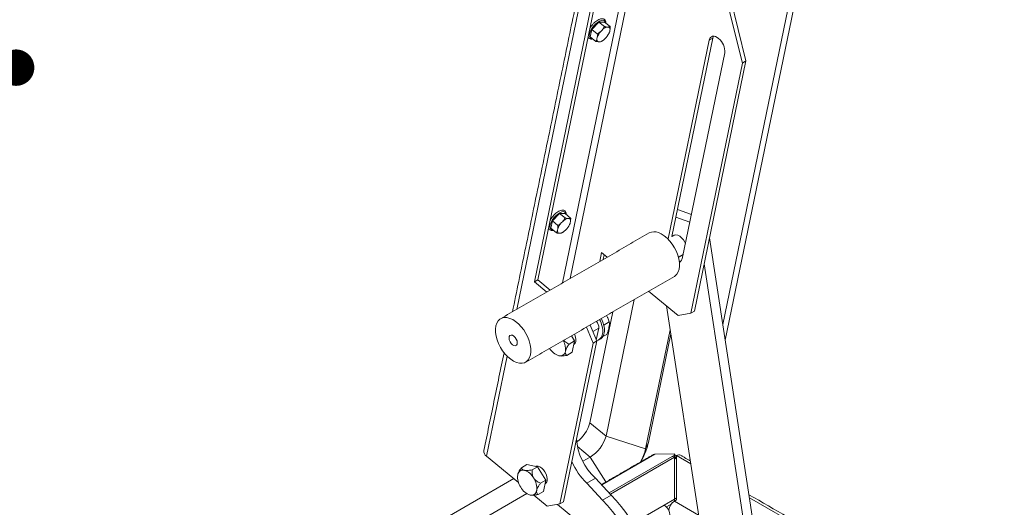
# Paper-space layout 'CAD _ 1' of a CAD drawing. Units: inches. Extents: x 0.3 to 16.7, y 0.3 to 10.7.
# Drawn here: x 12.6 to 13.6, y 7.3 to 7.8 of the extents above; entities that cross this region are included whole.
import ezdxf

# ---------------------------------------------------------------- set-up
doc = ezdxf.new("R2010")
doc.units = ezdxf.units.IN
doc.header["$MEASUREMENT"] = 0
doc.layers.add('FORMAT', color=7, linetype='Continuous')
doc.dimstyles.new('SLDDIMSTYLE4', dxfattribs={"dimtxt": 0.037335, "dimasz": 0.037335, "dimexe": 0, "dimexo": 0.0625, "dimgap": 0.009334, "dimtad": 0, "dimtih": 1, "dimtoh": 1, "dimdec": 0, "dimrnd": 1e-09, "dimzin": 0, "dimdsep": 46, "dimtxsty": 'Standard', "dimblk1": 'DOT', "dimblk2": 'DOT', "dimsah": 1, "dimcen": 0.09, "dimadec": 0, "dimazin": 0, "dimtfac": 1, "dimtdec": 0, "dimtofl": 0, "dimtmove": 0, "dimatfit": 3, "dimldrblk": 'DOT', "dimfxl": 0, "dimtolj": 1, "dimtzin": 0, "dimarcsym": 0})

# ---------------------------------------------------------------- blocks, each defined once
blk = doc.blocks.new('_DOT')
at = {"color": 0, "linetype": 'ByBlock', "lineweight": -2}
blk.add_line((-0.5, 0), (-1, 0), dxfattribs=at)
at = {"color": 0, "linetype": 'ByBlock', "const_width": 0.5}
blk.add_lwpolyline([(-0.25, 0, 1), (0.25, 0, 1)], format="xyb", close=True, dxfattribs=at)

psp = doc.layouts.new('CAD _ 1')

# ---------------------------------------------------------------- linework, layer by layer
at = {"color": 7, "linetype": 'Continuous', "lineweight": 15}
for p, q in [((13.3523832, 7.5373456), (13.6018028, 8.7483886)), ((13.3548767, 7.5210925), (13.6084319, 8.7522155)), ((13.2904336, 8.0768996), (13.1880941, 7.5799957)), ((13.2970078, 8.0761436), (13.1957321, 7.584405)), ((13.307431, 8.067568), (13.3723503, 7.8054605)), ((13.3111292, 8.0697029), (13.3760485, 7.8075954)), ((13.2422881, 8.0442055), (13.141094, 7.5528631)), ((13.1627685, 7.5830962), (13.2541939, 8.0270075)), ((13.2504958, 8.0248725), (13.1590703, 7.5809613)), ((13.2252982, 7.8475299), (13.2179723, 7.8399419)), ((13.230974, 7.8428602), (13.2252982, 7.8475299)), ((13.2310538, 7.8474936), (13.2252982, 7.8475299)), ((13.2367296, 7.842824), (13.2310538, 7.8474936)), ((13.2179723, 7.8399419), (13.216402, 7.8323175)), ((13.2236481, 7.8352722), (13.2179723, 7.8399419)), ((13.2285592, 7.8393385), (13.2271611, 7.8378903)), ((13.23495, 7.8423868), (13.2338517, 7.8423938)), ((13.2363437, 7.8378325), (13.2366434, 7.8392875)), ((13.2220779, 7.8276478), (13.216402, 7.8323175)), ((13.2235619, 7.8317357), (13.2232622, 7.8302807)), ((13.2249555, 7.8271814), (13.226054, 7.8271744)), ((13.2313465, 7.8302297), (13.2327445, 7.8316779)), ((13.3383717, 7.8289917), (13.2964289, 7.6253407)), ((13.3001271, 7.6274756), (13.3420699, 7.8311267)), ((13.3383717, 7.8289917), (13.3420699, 7.8311267)), ((13.3480436, 7.8305925), (13.3479745, 7.8306495)), ((13.3111012, 7.6062526), (13.3542798, 7.8159036)), ((13.3723503, 7.8054605), (13.3195165, 7.5489289)), ((13.3760485, 7.8075954), (13.3232147, 7.5510638)), ((13.3723503, 7.8054605), (13.3760485, 7.8075954)), ((13.3201201, 7.650043), (13.3058145, 7.6550904)), ((13.177543, 7.6436395), (13.1759727, 7.6360151)), ((13.1848688, 7.6512275), (13.177543, 7.6436395)), ((13.1832188, 7.6389697), (13.177543, 7.6436395)), ((13.1905447, 7.6465578), (13.1848688, 7.6512275)), ((13.1906244, 7.6511912), (13.1848688, 7.6512275)), ((13.1881298, 7.6430361), (13.1867317, 7.6415879)), ((13.1963003, 7.6465215), (13.1906244, 7.6511912)), ((13.1945207, 7.6460844), (13.1934223, 7.6460914)), ((13.1959143, 7.64153), (13.196214, 7.6429851)), ((13.3185416, 7.6423787), (13.304236, 7.6474262)), ((13.1816485, 7.6313454), (13.1759727, 7.6360151)), ((13.1831326, 7.6354333), (13.1828329, 7.6339783)), ((13.1909171, 7.6339273), (13.1923151, 7.6353754)), ((13.1845262, 7.6308789), (13.1856246, 7.630872)), ((13.4122486, 7.1471414), (13.3387248, 7.6263719)), ((13.2279959, 7.6111831), (13.2260903, 7.6019304)), ((13.2338191, 7.6063922), (13.2279959, 7.6111831)), ((13.2307823, 7.6088907), (13.2297885, 7.6040654)), ((13.4034097, 7.1420389), (13.3332107, 7.5995985)), ((13.1627685, 7.5830962), (13.1590703, 7.5809613)), ((13.1754259, 7.5726825), (13.1627685, 7.5830962)), ((13.1590703, 7.5809613), (13.1717277, 7.5705476)), ((13.2614443, 7.5628744), (13.2325764, 7.4227079)), ((13.3064123, 7.5466668), (13.2762936, 7.5714467)), ((13.2945302, 7.5564427), (13.3555158, 7.158937)), ((13.2394976, 7.5502047), (13.2160409, 7.4363124)), ((13.3064123, 7.5466668), (13.3195165, 7.5489289)), ((13.3195165, 7.5489289), (13.3232147, 7.5510638)), ((13.219368, 7.5183085), (13.2124545, 7.5345931)), ((13.2161526, 7.536728), (13.2230662, 7.5204435)), ((13.2189827, 7.5300619), (13.2250652, 7.5335733)), ((13.2225914, 7.5215617), (13.2250652, 7.5335733)), ((13.2302643, 7.536786), (13.2359533, 7.5400701)), ((13.2982887, 7.5319446), (13.2731477, 7.4098739)), ((13.1971162, 7.5257386), (13.2003714, 7.5204748)), ((13.2293389, 7.5249039), (13.2333008, 7.5271911)), ((13.298941, 7.5276934), (13.2759791, 7.416203)), ((13.219368, 7.5183085), (13.1853706, 7.353236)), ((13.2230662, 7.5204435), (13.1890688, 7.355371)), ((13.2003714, 7.5204748), (13.1947494, 7.5172293)), ((13.2003714, 7.5204748), (13.1979842, 7.5088837)), ((13.2010241, 7.5185373), (13.2011703, 7.5185246)), ((13.2010322, 7.518542), (13.201173, 7.51853)), ((13.2230662, 7.5204435), (13.219368, 7.5183085)), ((13.1311927, 7.5047878), (13.1100555, 7.4021573)), ((13.1979842, 7.5088837), (13.1923622, 7.5056382)), ((13.2160409, 7.4363124), (13.2325764, 7.4227079)), ((13.2325764, 7.4227079), (13.2731477, 7.4098739)), ((13.203319, 7.4121089), (13.2163481, 7.4013894)), ((13.2731477, 7.4098739), (13.2759791, 7.416203)), ((13.1428537, 7.3751729), (13.1100555, 7.4021573)), ((13.2163481, 7.4013894), (13.2087425, 7.3969988)), ((13.2163481, 7.4013894), (13.2325051, 7.3758434)), ((13.2826785, 7.4043489), (13.2281744, 7.3728843)), ((13.235744, 7.3646707), (13.3002949, 7.4019351)), ((13.3029032, 7.4011525), (13.2371205, 7.363177)), ((13.2826785, 7.4043489), (13.3026175, 7.4045701)), ((13.3023379, 7.4031145), (13.3002949, 7.4019351)), ((13.3026175, 7.4045701), (13.3023379, 7.4031145)), ((13.3035979, 7.3995315), (13.3023379, 7.4031145)), ((13.3038775, 7.4009871), (13.3026175, 7.4045701)), ((13.3029032, 7.4011525), (13.3029032, 7.3582387)), ((13.3039096, 7.4034267), (13.3030467, 7.4033495)), ((13.3031698, 7.4029996), (13.3039096, 7.4034267)), ((13.3038775, 7.4009871), (13.3035979, 7.3995315)), ((13.3048818, 7.4028654), (13.3039096, 7.4034267)), ((13.3048819, 7.3574844), (13.3048819, 7.4028665)), ((13.3193757, 7.3944994), (13.3048819, 7.4028665)), ((13.1515155, 7.393714), (13.1458935, 7.3904685)), ((13.1515155, 7.393714), (13.1624355, 7.3915072)), ((13.1624355, 7.3915072), (13.1568135, 7.3882617)), ((13.1623088, 7.3921433), (13.1622467, 7.3920103)), ((13.1623148, 7.3921429), (13.1622548, 7.392015)), ((13.1624355, 7.3915072), (13.1709683, 7.3777094)), ((13.3035979, 7.3995315), (13.3029032, 7.3991305)), ((13.3048819, 7.399661), (13.3037484, 7.4003153)), ((13.1378972, 7.3792508), (12.5103353, 7.016967)), ((13.1709683, 7.3777094), (13.1653463, 7.3744639)), ((13.1709683, 7.3777094), (13.168581, 7.3661183)), ((13.1716209, 7.3757719), (13.1717672, 7.3757592)), ((13.1716291, 7.3757766), (13.1717698, 7.3757645)), ((13.212961, 7.3746989), (13.2217998, 7.3798014)), ((13.228989, 7.3573069), (13.212961, 7.3746989)), ((13.2378279, 7.3624095), (13.2217998, 7.3798014)), ((13.1513756, 7.3638815), (12.504924, 6.9906929)), ((13.1722664, 7.350974), (13.1584234, 7.3623631)), ((13.168581, 7.3661183), (13.162959, 7.3628728)), ((13.228989, 7.3573069), (13.2378279, 7.3624095)), ((13.1722664, 7.350974), (13.1853706, 7.353236)), ((13.1827097, 7.3527767), (13.2125901, 7.3281929)), ((13.1853706, 7.353236), (13.1890688, 7.355371)), ((13.2597797, 7.3333441), (13.2922966, 7.3521156)), ((13.2922966, 7.3521156), (13.3029032, 7.3582387)), ((13.2945933, 7.3502366), (13.2992201, 7.3529076)), ((13.3026457, 7.3561934), (13.3048819, 7.3574844)), ((13.3026457, 7.3561934), (13.3274494, 7.3418746)), ((13.3029032, 7.3594295), (13.3048819, 7.3582872)), ((13.3029032, 7.3563421), (13.3029032, 7.3582387)), ((14.6451288, 6.6291584), (13.3796359, 7.3597119))]:
    psp.add_line(p, q, dxfattribs=at)
at = {"color": 7, "linetype": 'Continuous', "lineweight": 15, "flags": 128}
for points in [[(13.2186477, 7.8304699), (13.2172419, 7.8305882), (13.2161554, 7.8312826), (13.2155449, 7.8325189), (13.2154484, 7.8342194), (13.2158722, 7.8362771), (13.2167896, 7.8385629), (13.218143, 7.8409329), (13.2198472, 7.8432384), (13.2217954, 7.8453346), (13.2238649, 7.8470896), (13.2259259, 7.8483932), (13.2278487, 7.8491635), (13.2295126, 7.8493521), (13.230813, 7.848947), (13.2316683, 7.8479739), (13.2320079, 7.8467086)], [(13.3479745, 7.8306495), (13.3463971, 7.8317636), (13.3448157, 7.8325207), (13.343291, 7.8328919), (13.3418816, 7.8328627), (13.3406416, 7.8324345), (13.3396187, 7.8316236), (13.3388523, 7.8304611), (13.3383717, 7.8289917)], [(13.3420699, 7.8311267), (13.3425505, 7.832596), (13.3427225, 7.8329285)], [(13.1782184, 7.6341675), (13.1770354, 7.6342262), (13.1758756, 7.6348252), (13.1751822, 7.6359757), (13.1749988, 7.6376055), (13.1753368, 7.6396121), (13.1761752, 7.6418696), (13.1774611, 7.6442359), (13.1791138, 7.6465625), (13.1810295, 7.6487031), (13.1830877, 7.6505233), (13.1851592, 7.6519086), (13.1871137, 7.6527722), (13.1888286, 7.6530595), (13.1888286, 7.6530595)], [(13.3026383, 7.5866551), (13.3034841, 7.5872123), (13.3052673, 7.5889791), (13.3066276, 7.5912908), (13.3075279, 7.5940844), (13.3079437, 7.5972836), (13.3078636, 7.6008012), (13.3072898, 7.6045413), (13.306238, 7.6084018), (13.3047368, 7.6122774), (13.3028271, 7.6160624), (13.3005612, 7.6196535), (13.2980007, 7.6229528), (13.2952156, 7.6258704), (13.2922818, 7.6283266), (13.2892793, 7.6302544), (13.2862901, 7.6316011)], [(13.3020809, 7.6286953), (13.3024752, 7.6288923), (13.3041588, 7.6292072), (13.3060734, 7.6288417), (13.3080886, 7.6278206), (13.3100671, 7.6262137), (13.3118739, 7.6241303), (13.313386, 7.6217126), (13.3140136, 7.6203936)], [(13.3091719, 7.6020703), (13.3090518, 7.6020485), (13.3077382, 7.6019405)], [(13.1339085, 7.5436331), (13.131014, 7.5443623), (13.1282932, 7.5444538), (13.1258204, 7.5439053), (13.123663, 7.5427315), (13.1218798, 7.5409647), (13.1205195, 7.5386531), (13.1196191, 7.5358595), (13.1192033, 7.5326603), (13.1192834, 7.5291426), (13.1198572, 7.5254026), (13.1209091, 7.5215421), (13.1224103, 7.5176665), (13.1243199, 7.5138815), (13.1265859, 7.5102903), (13.1291463, 7.506991), (13.1319314, 7.5040735), (13.1348652, 7.5016173), (13.1378677, 7.4996895), (13.140857, 7.4983427), (13.1437515, 7.4976136), (13.1464723, 7.497522), (13.1489451, 7.4980706), (13.1511025, 7.4992443), (13.1528858, 7.5010111), (13.1542461, 7.5033228), (13.1551464, 7.5061164), (13.1555622, 7.5093156), (13.1554821, 7.5128332), (13.1549083, 7.5165733), (13.1538564, 7.5204338), (13.1523552, 7.5243094), (13.1504456, 7.5280944), (13.1481797, 7.5316855), (13.1456192, 7.5349848), (13.1428341, 7.5379024), (13.1399003, 7.5403586), (13.1368977, 7.5422864), (13.1339085, 7.5436331)], [(13.2276849, 7.5433855), (13.2278173, 7.5431329), (13.2293034, 7.5398127), (13.230345, 7.5364616), (13.230902, 7.5332084), (13.2309531, 7.5301782), (13.2304961, 7.5274874), (13.2295489, 7.5252394), (13.2281476, 7.5235206), (13.2271099, 7.5227713)], [(13.222859, 7.5209314), (13.2245785, 7.5213765), (13.2263798, 7.5225001), (13.2277811, 7.5242189), (13.2287284, 7.5264669), (13.2291853, 7.5291577), (13.2291343, 7.5321879), (13.2285772, 7.5354411)], [(13.1381923, 7.5157114), (13.1367191, 7.5165321), (13.1353259, 7.5178904), (13.1341808, 7.5196222), (13.1334219, 7.5215187), (13.1331407, 7.5233512), (13.1333713, 7.5248987), (13.1340856, 7.5259745), (13.1351976, 7.5264489), (13.1365732, 7.5262645), (13.1380465, 7.5254437), (13.1394396, 7.5240855), (13.1405847, 7.5223537), (13.1413436, 7.5204571), (13.1416247, 7.5186245), (13.1413943, 7.5170771), (13.1406799, 7.5160014), (13.1395679, 7.515527), (13.1381923, 7.5157114)], [(13.1996698, 7.5168534), (13.199929, 7.5170192), (13.2009909, 7.5181903), (13.2016167, 7.5198698), (13.2017638, 7.5219431), (13.2014221, 7.5242689), (13.2006151, 7.5266889), (13.2002282, 7.5275351)], [(13.308944, 7.4032688), (13.3089444, 7.4032686), (13.3080738, 7.4035911), (13.3070805, 7.4036307), (13.3060027, 7.4033861), (13.3048819, 7.4028665)], [(13.1702666, 7.374088), (13.1705259, 7.3742538), (13.1715877, 7.3754249), (13.1722136, 7.3771043), (13.1723606, 7.3791777), (13.172019, 7.3815036), (13.1712119, 7.3839235), (13.1699943, 7.3862726), (13.1684493, 7.3883907), (13.1666821, 7.3901336), (13.1648131, 7.3913824), (13.1629697, 7.392052), (13.1612776, 7.3920968), (13.160543, 7.3918897)], [(13.2627537, 7.2358605), (13.2649484, 7.2377198), (13.268196, 7.2412557), (13.2709934, 7.2453772), (13.273316, 7.2500486), (13.2751438, 7.2552293), (13.2764608, 7.2608742), (13.2772557, 7.2669344), (13.2775216, 7.2733571), (13.277256, 7.2800866), (13.2764614, 7.2870644), (13.2751446, 7.2942299), (13.273317, 7.3015209), (13.2709946, 7.308874), (13.2681976, 7.3162252), (13.2649501, 7.3235108), (13.2612805, 7.3306675), (13.2572206, 7.337633), (13.2528057, 7.3443469), (13.2480741, 7.3507509), (13.243067, 7.3567892), (13.2378279, 7.3624095)], [(13.2630701, 7.2419405), (13.2644772, 7.2449461), (13.266305, 7.2501268), (13.267622, 7.2557717), (13.2684169, 7.2618318), (13.2686828, 7.2682546), (13.2684172, 7.2749841), (13.2676226, 7.2819619), (13.2663058, 7.2891274), (13.2644782, 7.2964184), (13.2621558, 7.3037714), (13.2593588, 7.3111227), (13.2561113, 7.3184083), (13.2524417, 7.3255649), (13.2483818, 7.3325304), (13.2439669, 7.3392444), (13.2392353, 7.3456483), (13.2342282, 7.3516866), (13.228989, 7.3573069)], [(13.2963588, 7.3384446), (13.2971421, 7.3391194), (13.297846, 7.3405605), (13.2980364, 7.3424572), (13.2976953, 7.3446338), (13.2968546, 7.3468888), (13.2955919, 7.3490135), (13.2940242, 7.3508113), (13.2922966, 7.3521156)]]:
    psp.add_lwpolyline(points, dxfattribs=at)
at = {"color": 7, "linetype": 'Continuous', "lineweight": 15}
for centre, radius, start, end in [((13.2400289, 7.8262358), 0.0173611, 137.8324471, 161.5307242), ((13.23646, 7.831764), 0.0109451, 103.7866906, 136.2079329), ((13.2198778, 7.8433319), 0.01736, 317.8313878, 341.5314022), ((13.2342594, 7.8399972), 0.0024874, 343.421604, 73.8788726), ((13.2256463, 7.829571), 0.0024875, 163.4214628, 253.8774601), ((13.2234466, 7.8378026), 0.0109433, 283.7839133, 316.2107101), ((13.3374814, 7.8174401), 0.0168685, 354.7736549, 51.2331374), ((13.1888412, 7.6503208), 0.0027387, 1.7861897, 90.264228), ((13.1960302, 7.6354624), 0.0109442, 103.7853227, 136.2093007), ((13.19383, 7.6436948), 0.0024875, 343.4215877, 73.8773351), ((13.185217, 7.6332686), 0.0024875, 163.422774, 253.8745951), ((13.1995994, 7.6299334), 0.017361, 137.8321084, 161.5306818), ((13.1830167, 7.641501), 0.0109442, 283.7853227, 316.2093007), ((13.1794485, 7.6470294), 0.0173599, 317.8310919, 341.531317), ((13.2819551, 7.621472), 0.0110178, 66.830508, 117.3670098), ((13.3030842, 7.6074545), 0.0081067, 306.0468934, 351.4735126), ((13.1990554, 7.5280722), 0.0304277, 14.0151518, 28.0168913), ((13.215696, 7.5344514), 0.0094103, 354.6456775, 40.6737885), ((13.1891402, 7.5210196), 0.0165586, 209.6540866, 252.778348), ((13.1738868, 7.5123294), 0.0171779, 351.8549016, 29.9947939), ((13.1855052, 7.5104698), 0.0054167, 256.4685408, 353.9152378), ((13.1805063, 7.4464838), 0.0369617, 306.7242792, 344.0267161), ((13.1973882, 7.4326582), 0.0365681, 301.230607, 344.2104913), ((13.2606139, 7.4232437), 0.0582561, 182.9305019, 228.220383), ((13.2138335, 7.4303153), 0.0637278, 332.3844456, 347.2059241), ((13.113596, 7.4073703), 0.0063016, 172.3064566, 235.816652), ((13.2203628, 7.4220892), 0.0541799, 331.6469665, 346.9701704), ((13.3001546, 7.3967297), 0.0052073, 58.1401268, 88.4553767), ((13.2549646, 7.4202065), 0.0619294, 202.1620941, 227.2929454), ((13.1604764, 7.3808794), 0.0185784, 173.0271801, 214.1867221), ((13.1474217, 7.3825606), 0.0054167, 76.4685408, 173.9152378), ((13.1437146, 7.3718686), 0.0167157, 28.4221129, 72.6870467), ((13.1598091, 7.3783964), 0.0167157, 208.4219403, 252.6868827), ((13.1430472, 7.3693856), 0.0185785, 353.027128, 34.1866752), ((13.156102, 7.3677044), 0.0054168, 256.4690181, 353.9147605), ((13.3094623, 7.3455982), 0.0125987, 122.7559475, 174.7232887)]:
    psp.add_arc(centre, radius, start, end, dxfattribs=at)
for points in [[(13.2396654, 8.0506582), (13.136609, 7.550274)], [(13.2357182, 7.8361892), (13.2358256, 7.8364231)], [(13.2293878, 7.828723), (13.2278335, 7.8276115)], [(13.2294261, 7.8286695), (13.229685, 7.8288561)], [(13.1952888, 7.6398867), (13.1954032, 7.6401357)], [(13.2768904, 7.6312567), (13.1245088, 7.5432887)], [(13.1889584, 7.6324206), (13.1874041, 7.631309)], [(13.1889967, 7.632367), (13.1892556, 7.6325536)], [(13.3020809, 7.6286953), (13.3001486, 7.6275798)], [(13.3068894, 7.6062128), (13.3116603, 7.608967)], [(13.1502567, 7.4986871), (13.3026383, 7.5866551)], [(13.2253421, 7.5217508), (13.2271099, 7.5227713)], [(13.1998305, 7.5178482), (13.2012325, 7.5186576)], [(13.1279857, 7.5084034), (13.1073511, 7.4082139)], [(13.2798698, 7.4031864), (13.2680432, 7.396359)], [(13.2684939, 7.3972283), (13.2703013, 7.4007752)], [(13.3189132, 7.3975137), (13.308944, 7.4032688)], [(13.1624551, 7.3921306), (13.1616502, 7.391666)], [(13.2677995, 7.3962183), (13.2278984, 7.3731839)], [(13.1426002, 7.3849039), (13.1424729, 7.3845926)], [(13.1704273, 7.3750828), (13.1718293, 7.3758922)], [(14.649191, 6.6295607), (13.3791734, 7.3627262)]]:
    psp.add_open_spline(points, degree=1, dxfattribs=at)
for points, knots in [([(13.23229, 7.8464766), (13.2322969, 7.8469764), (13.2323115, 7.8480299), (13.231777, 7.8493352), (13.2308061, 7.8503865), (13.2294652, 7.8509308), (13.2278924, 7.8509681), (13.2261142, 7.8505209), (13.2241416, 7.8495713), (13.2220889, 7.8481515), (13.2200733, 7.8463821), (13.2188658, 7.8449892), (13.218268, 7.8442996)], [0, 0, 0, 0, 0.085882783, 0.181047953, 0.272018825, 0.3676292, 0.463527701, 0.567016314, 0.676166976, 0.785398076, 0.893747852, 1, 1, 1, 1]), ([(13.218268, 7.8442996), (13.218259, 7.8442896), (13.2176325, 7.8435996), (13.2167564, 7.8423471), (13.2160736, 7.8411268), (13.2158162, 7.8406666)], [0, 0, 0, 0, 0.009060098, 0.626338172, 1, 1, 1, 1]), ([(13.2235619, 7.8317357), (13.2236108, 7.8321898), (13.2237315, 7.8333115), (13.2236793, 7.8345407), (13.2236481, 7.8352722)], [0, 0, 0, 0, 0.404855719, 1, 1, 1, 1]), ([(13.2236481, 7.8352722), (13.2239414, 7.8354557), (13.2251842, 7.8362336), (13.2263048, 7.8371728), (13.2271611, 7.8378903)], [0, 0, 0, 0, 0.23591817, 1, 1, 1, 1]), ([(13.2285592, 7.8393385), (13.2287376, 7.8395515), (13.2296623, 7.8406552), (13.2303882, 7.8418754), (13.230974, 7.8428602)], [0, 0, 0, 0, 0.192940665, 1, 1, 1, 1]), ([(13.230974, 7.8428602), (13.2312182, 7.8428059), (13.2322534, 7.8425756), (13.2331594, 7.8424725), (13.2338517, 7.8423938)], [0, 0, 0, 0, 0.235913789, 1, 1, 1, 1]), ([(13.23495, 7.8423868), (13.235087, 7.8423984), (13.2357967, 7.842458), (13.2363129, 7.8426605), (13.2367296, 7.842824)], [0, 0, 0, 0, 0.192941728, 1, 1, 1, 1]), ([(13.2363437, 7.8378325), (13.2362277, 7.8374316), (13.2360879, 7.8369486), (13.2358697, 7.8365471), (13.2358326, 7.8364789)], [0, 0, 0, 0, 0.829980047, 1, 1, 1, 1]), ([(13.2367296, 7.842824), (13.2367553, 7.8422862), (13.2368143, 7.8410546), (13.236705, 7.8399242), (13.2366434, 7.8392875)], [0, 0, 0, 0, 0.436689293, 1, 1, 1, 1]), ([(13.2140975, 7.8323213), (13.2141297, 7.8321958), (13.2142818, 7.8316037), (13.2150144, 7.8307823), (13.2162667, 7.8301041), (13.2176151, 7.8299312), (13.218544, 7.8301488), (13.2189284, 7.8302389)], [0, 0, 0, 0, 0.0655223, 0.309216671, 0.567006507, 0.820808861, 1, 1, 1, 1]), ([(13.2220779, 7.8276478), (13.2222856, 7.8279935), (13.2227612, 7.8287852), (13.2230817, 7.8297418), (13.2232622, 7.8302807)], [0, 0, 0, 0, 0.436673659, 1, 1, 1, 1]), ([(13.2249555, 7.8271814), (13.2247883, 7.8271948), (13.2239215, 7.8272644), (13.2229013, 7.8274766), (13.2220779, 7.8276478)], [0, 0, 0, 0, 0.192931196, 1, 1, 1, 1]), ([(13.2278335, 7.8276115), (13.2277186, 7.8275594), (13.2272315, 7.8273387), (13.226564, 7.8272455), (13.226054, 7.8271744)], [0, 0, 0, 0, 0.235911838, 1, 1, 1, 1]), ([(13.1881432, 7.6546285), (13.1878269, 7.6546133), (13.1869296, 7.6545699), (13.1853187, 7.6540706), (13.1833055, 7.6530274), (13.1812625, 7.6515089), (13.1798123, 7.6502442), (13.1791348, 7.6494562), (13.1790614, 7.6493708)], [0, 0, 0, 0, 0.115351161, 0.3271209059, 0.543927268, 0.7597775538, 0.9739789381, 1, 1, 1, 1]), ([(13.1918438, 7.650188), (13.1918665, 7.6505267), (13.1919283, 7.6514471), (13.1915348, 7.6526737), (13.1906833, 7.6538462), (13.1894836, 7.6545194), (13.1885603, 7.6545946), (13.1881432, 7.6546285)], [0, 0, 0, 0, 0.134430742, 0.365294668, 0.581870473, 0.811157019, 1, 1, 1, 1]), ([(13.1790614, 7.6493708), (13.1785209, 7.6487705), (13.177365, 7.6474865), (13.1761187, 7.6457471), (13.1755512, 7.6446738), (13.1753866, 7.6443627)], [0, 0, 0, 0, 0.384115095, 0.821435285, 1, 1, 1, 1]), ([(13.1881298, 7.6430361), (13.1883082, 7.643249), (13.1892329, 7.6443528), (13.1899588, 7.645573), (13.1905447, 7.6465578)], [0, 0, 0, 0, 0.1929472, 1, 1, 1, 1]), ([(13.1905447, 7.6465578), (13.1909949, 7.6464596), (13.1920258, 7.6462349), (13.1929191, 7.6461431), (13.1934223, 7.6460914)], [0, 0, 0, 0, 0.436692234, 1, 1, 1, 1]), ([(13.1945207, 7.6460844), (13.1948017, 7.6461138), (13.1954956, 7.6461865), (13.196, 7.6463965), (13.1963003, 7.6465215)], [0, 0, 0, 0, 0.40485375, 1, 1, 1, 1]), ([(13.1963003, 7.6465215), (13.1963159, 7.6462304), (13.1963824, 7.6449966), (13.1962869, 7.6438563), (13.196214, 7.6429851)], [0, 0, 0, 0, 0.235919637, 1, 1, 1, 1]), ([(13.1736739, 7.6360468), (13.1737471, 7.6358161), (13.1739639, 7.635133), (13.1748218, 7.6342882), (13.1761392, 7.633736), (13.1773961, 7.6336385), (13.1782221, 7.6338666), (13.1784931, 7.6339414)], [0, 0, 0, 0, 0.12347804, 0.365710969, 0.620471689, 0.875472564, 1, 1, 1, 1]), ([(13.1816485, 7.6313454), (13.1817622, 7.63153), (13.1822439, 7.6323128), (13.1825778, 7.6332569), (13.1828329, 7.6339783)], [0, 0, 0, 0, 0.235916579, 1, 1, 1, 1]), ([(13.1831326, 7.6354333), (13.1831589, 7.6356472), (13.1832954, 7.636756), (13.183253, 7.637981), (13.1832188, 7.6389697)], [0, 0, 0, 0, 0.192952153, 1, 1, 1, 1]), ([(13.1832188, 7.6389697), (13.183512, 7.6391532), (13.1847549, 7.6399312), (13.1858755, 7.6408704), (13.1867317, 7.6415879)], [0, 0, 0, 0, 0.235921021, 1, 1, 1, 1]), ([(13.1959143, 7.64153), (13.1958597, 7.641339), (13.1957162, 7.6408371), (13.1954875, 7.6404208), (13.1953459, 7.640163)], [0, 0, 0, 0, 0.380552885, 1, 1, 1, 1]), ([(13.1845262, 7.6308789), (13.1841689, 7.6309123), (13.1832865, 7.6309948), (13.1822596, 7.6312146), (13.1816485, 7.6313454)], [0, 0, 0, 0, 0.404847972, 1, 1, 1, 1]), ([(13.1874041, 7.631309), (13.1871873, 7.6312151), (13.1866909, 7.631), (13.1860088, 7.6309181), (13.1856246, 7.630872)], [0, 0, 0, 0, 0.436686556, 1, 1, 1, 1]), ([(13.2331532, 7.5465423), (13.2336024, 7.5457086), (13.2347296, 7.5436167), (13.2354937, 7.5414022), (13.2359533, 7.5400701)], [0, 0, 0, 0, 0.398504282, 1, 1, 1, 1]), ([(13.2356139, 7.5342003), (13.2355812, 7.534047), (13.2353342, 7.5328859), (13.2346699, 7.5305821), (13.2337599, 7.5283283), (13.2333008, 7.5271911)], [0, 0, 0, 0, 0.070083409, 0.530777161, 1, 1, 1, 1]), ([(13.2359533, 7.5400701), (13.2360137, 7.5391836), (13.2361357, 7.5373941), (13.2357888, 7.5352713), (13.2356139, 7.5342003)], [0, 0, 0, 0, 0.495453219, 1, 1, 1, 1]), ([(13.1947494, 7.5172293), (13.1931435, 7.5179483), (13.1910416, 7.5188893), (13.1894525, 7.5206763), (13.1890776, 7.521098)], [0, 0, 0, 0, 0.7640519294, 1, 1, 1, 1]), ([(13.1908914, 7.5098956), (13.1910943, 7.5105871), (13.1916114, 7.5123488), (13.1931526, 7.5149299), (13.1943467, 7.5166495), (13.1947494, 7.5172293)], [0, 0, 0, 0, 0.29985431, 0.763917431, 1, 1, 1, 1]), ([(13.1842378, 7.5052034), (13.1848197, 7.5051256), (13.1863619, 7.5049194), (13.1892681, 7.505152), (13.1914429, 7.5054937), (13.1923622, 7.5056382)], [0, 0, 0, 0, 0.2591397594, 0.6868165031, 1, 1, 1, 1]), ([(13.1923622, 7.5056382), (13.1921677, 7.5058021), (13.1914772, 7.506384), (13.1907415, 7.5075953), (13.1907405, 7.5091453), (13.1908846, 7.5098619), (13.1908914, 7.5098956)], [0, 0, 0, 0, 0.188330627, 0.668648753, 0.98439427, 1, 1, 1, 1]), ([(13.2826785, 7.4043489), (13.2818098, 7.4041007), (13.2808177, 7.4038173), (13.2799928, 7.4032284), (13.2798902, 7.4031552)], [0, 0, 0, 0, 0.875643593, 1, 1, 1, 1]), ([(13.1458935, 7.3904685), (13.1448221, 7.3889546), (13.1434767, 7.3870533), (13.1427965, 7.3852484), (13.1426579, 7.3848807)], [0, 0, 0, 0, 0.7962676188, 1, 1, 1, 1]), ([(13.1486891, 7.387827), (13.1482093, 7.3879637), (13.1469378, 7.3883262), (13.1461352, 7.3893082), (13.1459653, 7.3901237), (13.1458935, 7.3904685)], [0, 0, 0, 0, 0.259139815, 0.68681486, 1, 1, 1, 1]), ([(13.1568135, 7.3882617), (13.1550381, 7.3879934), (13.1522886, 7.3875779), (13.1496804, 7.3876468), (13.1488401, 7.3877995), (13.1486891, 7.387827)], [0, 0, 0, 0, 0.599216329, 0.927978928, 1, 1, 1, 1]), ([(13.1584155, 7.3798247), (13.1580043, 7.3806403), (13.1569569, 7.382718), (13.1566896, 7.3856647), (13.1567822, 7.3876068), (13.1568135, 7.3882617)], [0, 0, 0, 0, 0.299855835, 0.763914893, 1, 1, 1, 1]), ([(13.1653463, 7.3744639), (13.1648565, 7.3746875), (13.1631175, 7.3754813), (13.1606327, 7.3770462), (13.1589734, 7.378931), (13.1584406, 7.3797845), (13.1584155, 7.3798247)], [0, 0, 0, 0, 0.188329964, 0.668649772, 0.9843978, 1, 1, 1, 1]), ([(13.1614882, 7.3671302), (13.1616553, 7.3677231), (13.1620983, 7.3692946), (13.1635554, 7.3718702), (13.1648142, 7.3736932), (13.1653463, 7.3744639)], [0, 0, 0, 0, 0.2591439419, 0.6868157511, 1, 1, 1, 1]), ([(13.1548346, 7.362438), (13.1554165, 7.3623602), (13.1569587, 7.3621541), (13.1598649, 7.3623865), (13.1620397, 7.3627283), (13.162959, 7.3628728)], [0, 0, 0, 0, 0.259141681, 0.686816558, 1, 1, 1, 1]), ([(13.162959, 7.3628728), (13.1623667, 7.3634388), (13.1614493, 7.3643155), (13.161303, 7.3661202), (13.16146, 7.3669763), (13.1614882, 7.3671302)], [0, 0, 0, 0, 0.599215798, 0.927979011, 1, 1, 1, 1])]:
    psp.add_open_spline(points, degree=3, knots=knots, dxfattribs=at)

# ---------------------------------------------------------------- leaders
at = {"layer": 'FORMAT'}
for points in [[(12.6277005, 7.8007284), (11.3661561, 7.1643368)], [(13.2539368, 6.907982), (15.0455739, 7.7082722)]]:
    psp.add_leader(points, dimstyle='SLDDIMSTYLE4', dxfattribs=at)

doc.saveas('drawing.dxf')
